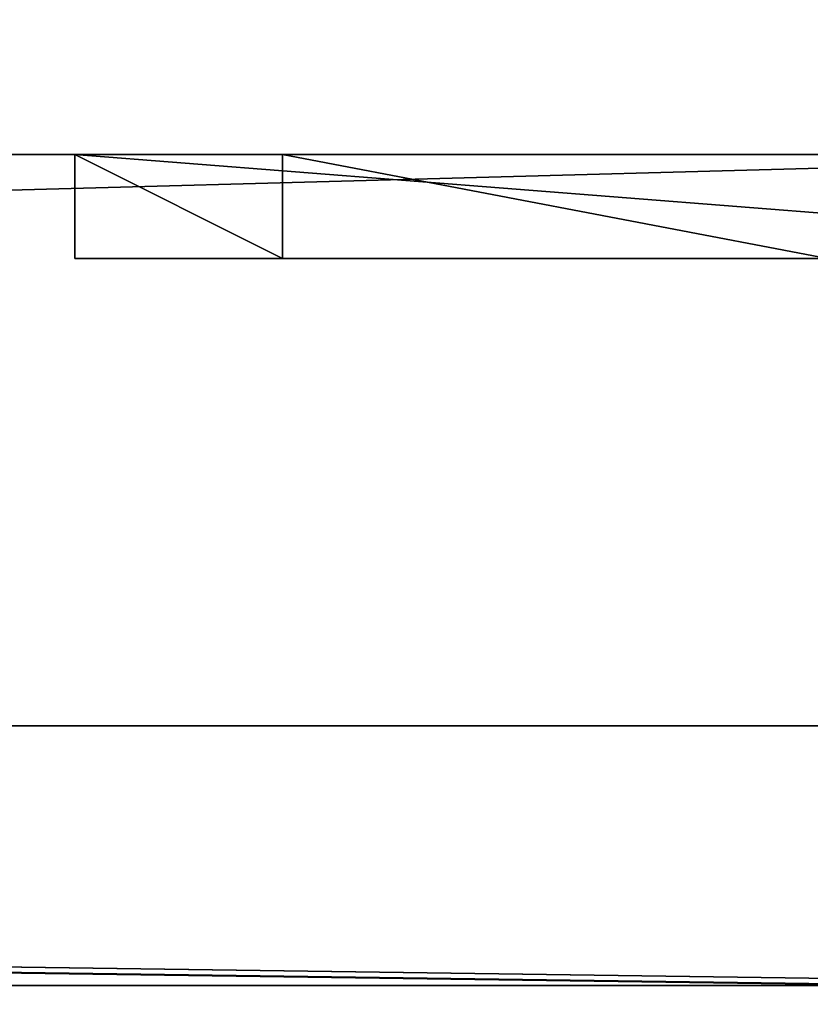
# Model space of a CAD drawing. Units: millimetres. Extents: x -601 to 601, y -506 to 10.
# Drawn here: x 547 to 562, y -109 to -90 of the extents above; entities that cross this region are included whole.
import ezdxf

# ---------------------------------------------------------------- set-up
doc = ezdxf.new("R2010")
doc.units = ezdxf.units.MM
doc.header["$LTSCALE"] = 81.481481
for name, color, linetype in [('1', 7, 'CONTINUOUS'), ('101', 7, 'CONTINUOUS'), ('102', 7, 'CONTINUOUS'), ('103', 7, 'CONTINUOUS'), ('128', 7, 'CONTINUOUS'), ('129', 7, 'CONTINUOUS'), ('131', 7, 'CONTINUOUS'), ('2', 7, 'CONTINUOUS'), ('456', 7, 'CONTINUOUS'), ('457', 7, 'CONTINUOUS'), ('458', 7, 'CONTINUOUS'), ('460', 7, 'CONTINUOUS'), ('462', 7, 'CONTINUOUS'), ('463', 7, 'CONTINUOUS'), ('464', 7, 'CONTINUOUS'), ('5', 7, 'CONTINUOUS'), ('573', 7, 'CONTINUOUS'), ('575', 7, 'CONTINUOUS'), ('579', 7, 'CONTINUOUS'), ('580', 7, 'CONTINUOUS'), ('582', 7, 'CONTINUOUS'), ('583', 7, 'CONTINUOUS'), ('584', 7, 'CONTINUOUS'), ('6', 7, 'CONTINUOUS'), ('682', 7, 'CONTINUOUS'), ('692', 7, 'CONTINUOUS'), ('704', 7, 'CONTINUOUS'), ('705', 7, 'CONTINUOUS'), ('92', 7, 'CONTINUOUS'), ('94', 7, 'CONTINUOUS'), ('98', 7, 'CONTINUOUS'), ('99', 7, 'CONTINUOUS')]:
    doc.layers.add(name, color=color, linetype=linetype)

msp = doc.modelspace()

# ---------------------------------------------------------------- linework, layer by layer
at = {"layer": '1', "linetype": 'Continuous'}
for points in [[(572, -92.5, -141.15), (-162.76, -92.5, -178.211), (-572, -92.5, -195.15), (572, -92.5, -141.15)], [(-572, -92.5, -141.15), (572, -92.5, -141.15), (-572, -92.5, -195.15), (-572, -92.5, -141.15)], [(-137.24, -92.5, -178.211), (-162.76, -92.5, -178.211), (572, -92.5, -141.15), (-137.24, -92.5, -178.211)], [(-137.24, -92.5, -195.15), (-137.24, -92.5, -178.211), (572, -92.5, -141.15), (-137.24, -92.5, -195.15)], [(137.24, -92.5, -178.211), (-137.24, -92.5, -195.15), (572, -92.5, -141.15), (137.24, -92.5, -178.211)], [(162.76, -92.5, -178.211), (137.24, -92.5, -178.211), (572, -92.5, -141.15), (162.76, -92.5, -178.211)], [(162.76, -92.5, -195.15), (162.76, -92.5, -178.211), (572, -92.5, -141.15), (162.76, -92.5, -195.15)], [(572, -92.5, -195.15), (162.76, -92.5, -195.15), (572, -92.5, -141.15), (572, -92.5, -195.15)]]:
    msp.add_3dface(points, dxfattribs=at)
at = {"layer": '101', "color": 253, "linetype": 'Continuous', "true_color": 0xb0b0b0}
for points in [[(551.85, -94.5, -203.001), (562.35, -94.5, -203.001), (551.85, -92.5, -203.001), (551.85, -94.5, -203.001)], [(562.35, -94.5, -203.001), (562.35, -92.5, -203.001), (551.85, -92.5, -203.001), (562.35, -94.5, -203.001)]]:
    msp.add_3dface(points, dxfattribs=at)
at = {"layer": '102', "color": 253, "linetype": 'Continuous', "true_color": 0xb0b0b0}
for points in [[(551.85, -94.5, -199.501), (551.85, -94.5, -203.001), (551.85, -92.5, -199.501), (551.85, -94.5, -199.501)], [(551.85, -94.5, -203.001), (551.85, -92.5, -203.001), (551.85, -92.5, -199.501), (551.85, -94.5, -203.001)]]:
    msp.add_3dface(points, dxfattribs=at)
at = {"layer": '103', "color": 253, "linetype": 'Continuous', "true_color": 0xb0b0b0}
for points in [[(547.85, -94.5, -199.501), (551.85, -94.5, -199.501), (547.85, -92.5, -199.501), (547.85, -94.5, -199.501)], [(551.85, -94.5, -199.501), (551.85, -92.5, -199.501), (547.85, -92.5, -199.501), (551.85, -94.5, -199.501)]]:
    msp.add_3dface(points, dxfattribs=at)
at = {"layer": '128', "linetype": 'Continuous'}
for points in [[(572, -103.5, -211.15), (164.889, -482.5, -211.15), (162.376, -103.5, -211.15), (572, -103.5, -211.15)], [(572, -103.5, -211.15), (572, -482.5, -211.15), (164.889, -482.5, -211.15), (572, -103.5, -211.15)]]:
    msp.add_3dface(points, dxfattribs=at)
at = {"layer": '129', "linetype": 'Continuous'}
for points in [[(564.5, -482.5, -195.15), (-564.515, -108.5, -195.15), (-564.531, -482.5, -195.15), (564.5, -482.5, -195.15)], [(564.5, -482.5, -195.15), (564.5, -108.5, -195.15), (-564.515, -108.5, -195.15), (564.5, -482.5, -195.15)]]:
    msp.add_3dface(points, dxfattribs=at)
at = {"layer": '131', "linetype": 'Continuous'}
for points in [[(572, -103.5, -195.15), (572, -103.5, -211.15), (162.376, -103.5, -211.15), (572, -103.5, -195.15)], [(162.376, -103.5, -195.15), (572, -103.5, -195.15), (162.376, -103.5, -211.15), (162.376, -103.5, -195.15)]]:
    msp.add_3dface(points, dxfattribs=at)
at = {"layer": '2', "linetype": 'Continuous'}
for points in [[(-564.515, -108.5, -195.15), (564.5, -108.5, -195.15), (-563.864, -108.5, -194.887), (-564.515, -108.5, -195.15)], [(-563.864, -108.5, -194.887), (564.5, -108.5, -195.15), (-563.6, -108.5, -194.25), (-563.864, -108.5, -194.887)], [(563.6, -108.5, -194.25), (563.6, -108.5, -141.15), (-563.6, -108.5, -141.15), (563.6, -108.5, -194.25)], [(563.864, -108.5, -194.887), (563.6, -108.5, -194.25), (-563.6, -108.5, -141.15), (563.864, -108.5, -194.887)], [(564.5, -108.5, -195.15), (563.864, -108.5, -194.887), (-563.6, -108.5, -141.15), (564.5, -108.5, -195.15)], [(564.5, -108.5, -195.15), (-563.6, -108.5, -141.15), (-563.6, -108.5, -194.25), (564.5, -108.5, -195.15)]]:
    msp.add_3dface(points, dxfattribs=at)
at = {"layer": '456', "linetype": 'Continuous'}
for points in [[(572, -92.5, -359.15), (-162.76, -92.5, -482.211), (-572, -92.5, -499.15), (572, -92.5, -359.15)], [(-572, -92.5, -359.15), (572, -92.5, -359.15), (-572, -92.5, -499.15), (-572, -92.5, -359.15)], [(-137.24, -92.5, -482.211), (-162.76, -92.5, -482.211), (572, -92.5, -359.15), (-137.24, -92.5, -482.211)], [(-137.24, -92.5, -499.15), (-137.24, -92.5, -482.211), (572, -92.5, -359.15), (-137.24, -92.5, -499.15)], [(137.24, -92.5, -482.211), (-137.24, -92.5, -499.15), (572, -92.5, -359.15), (137.24, -92.5, -482.211)], [(162.76, -92.5, -482.211), (137.24, -92.5, -482.211), (572, -92.5, -359.15), (162.76, -92.5, -482.211)], [(162.76, -92.5, -499.15), (162.76, -92.5, -482.211), (572, -92.5, -359.15), (162.76, -92.5, -499.15)], [(572, -92.5, -499.15), (162.76, -92.5, -499.15), (572, -92.5, -359.15), (572, -92.5, -499.15)]]:
    msp.add_3dface(points, dxfattribs=at)
at = {"layer": '457', "linetype": 'Continuous'}
for points in [[(-563.864, -108.5, -498.885), (-564.531, -108.5, -499.148), (564.505, -108.5, -499.15), (-563.864, -108.5, -498.885)], [(-563.6, -108.5, -498.249), (-563.864, -108.5, -498.885), (564.505, -108.5, -499.15), (-563.6, -108.5, -498.249)], [(-563.6, -108.5, -359.15), (-563.6, -108.5, -498.249), (564.505, -108.5, -499.15), (-563.6, -108.5, -359.15)], [(-563.6, -108.5, -359.15), (564.505, -108.5, -499.15), (563.864, -108.5, -498.885), (-563.6, -108.5, -359.15)], [(563.6, -108.5, -359.15), (-563.6, -108.5, -359.15), (563.6, -108.5, -498.249), (563.6, -108.5, -359.15)], [(563.6, -108.5, -498.249), (-563.6, -108.5, -359.15), (563.864, -108.5, -498.885), (563.6, -108.5, -498.249)]]:
    msp.add_3dface(points, dxfattribs=at)
at = {"layer": '458', "linetype": 'Continuous'}
for points in [[(162.76, -92.5, -499.15), (572, -92.5, -499.15), (162.376, -103.5, -499.15), (162.76, -92.5, -499.15)], [(162.376, -103.5, -499.15), (572, -92.5, -499.15), (572, -103.5, -499.15), (162.376, -103.5, -499.15)]]:
    msp.add_3dface(points, dxfattribs=at)
at = {"layer": '460', "linetype": 'Continuous'}
for points in [[(-572, -92.5, -359.15), (-563.6, -108.5, -359.15), (563.6, -108.5, -359.15), (-572, -92.5, -359.15)], [(572, -92.5, -359.15), (-572, -92.5, -359.15), (572, -108.5, -359.15), (572, -92.5, -359.15)], [(-572, -92.5, -359.15), (564.5, -108.5, -359.15), (572, -108.5, -359.15), (-572, -92.5, -359.15)], [(564.5, -108.5, -359.15), (-572, -92.5, -359.15), (563.6, -108.5, -359.15), (564.5, -108.5, -359.15)]]:
    msp.add_3dface(points, dxfattribs=at)
at = {"layer": '462', "linetype": 'Continuous'}
for points in [[(572, -103.5, -515.15), (164.899, -482.5, -515.15), (162.376, -103.5, -515.15), (572, -103.5, -515.15)], [(572, -103.5, -515.15), (572, -482.5, -515.15), (164.899, -482.5, -515.15), (572, -103.5, -515.15)]]:
    msp.add_3dface(points, dxfattribs=at)
at = {"layer": '463', "linetype": 'Continuous'}
for points in [[(-564.531, -108.5, -499.148), (-564.5, -482.5, -499.15), (564.5, -482.5, -499.15), (-564.531, -108.5, -499.148)], [(564.505, -108.5, -499.15), (-564.531, -108.5, -499.148), (564.5, -482.5, -499.15), (564.505, -108.5, -499.15)]]:
    msp.add_3dface(points, dxfattribs=at)
at = {"layer": '464', "linetype": 'Continuous'}
for points in [[(162.376, -103.5, -499.15), (572, -103.5, -499.15), (162.376, -103.5, -515.15), (162.376, -103.5, -499.15)], [(572, -103.5, -499.15), (572, -103.5, -515.15), (162.376, -103.5, -515.15), (572, -103.5, -499.15)]]:
    msp.add_3dface(points, dxfattribs=at)
at = {"layer": '5', "linetype": 'Continuous'}
for points in [[(563.6, -108.5, -141.15), (564.5, -108.5, -141.15), (-572, -92.5, -141.15), (563.6, -108.5, -141.15)], [(563.6, -108.5, -141.15), (-572, -92.5, -141.15), (-563.6, -108.5, -141.15), (563.6, -108.5, -141.15)], [(-572, -92.5, -141.15), (564.5, -108.5, -141.15), (572, -108.5, -141.15), (-572, -92.5, -141.15)], [(572, -92.5, -141.15), (-572, -92.5, -141.15), (572, -108.5, -141.15), (572, -92.5, -141.15)]]:
    msp.add_3dface(points, dxfattribs=at)
at = {"layer": '573', "color": 253, "linetype": 'Continuous', "true_color": 0xb0b0b0}
for points in [[(573.35, -94.5, -517), (547.85, -94.5, -517), (547.85, -92.5, -517), (573.35, -94.5, -517)], [(575.35, -92.5, -517), (573.35, -94.5, -517), (547.85, -92.5, -517), (575.35, -92.5, -517)]]:
    msp.add_3dface(points, dxfattribs=at)
at = {"layer": '575', "color": 253, "linetype": 'Continuous', "true_color": 0xb0b0b0}
for points in [[(547.85, -94.5, -517), (573.35, -94.5, -517), (551.85, -94.5, -507), (547.85, -94.5, -517)], [(547.85, -94.5, -503.5), (547.85, -94.5, -517), (551.85, -94.5, -507), (547.85, -94.5, -503.5)], [(551.85, -94.5, -503.5), (547.85, -94.5, -503.5), (551.85, -94.5, -507), (551.85, -94.5, -503.5)], [(551.85, -94.5, -507), (573.35, -94.5, -517), (562.35, -94.5, -507), (551.85, -94.5, -507)]]:
    msp.add_3dface(points, dxfattribs=at)
at = {"layer": '579', "color": 253, "linetype": 'Continuous', "true_color": 0xb0b0b0}
for points in [[(575.35, -92.5, -517), (547.85, -92.5, -517), (575.35, -92.5, -502), (575.35, -92.5, -517)], [(575.35, -92.5, -502), (547.85, -92.5, -517), (562.35, -92.5, -507), (575.35, -92.5, -502)], [(562.35, -92.5, -507), (547.85, -92.5, -517), (551.85, -92.5, -507), (562.35, -92.5, -507)], [(551.85, -92.5, -507), (547.85, -92.5, -517), (551.85, -92.5, -503.5), (551.85, -92.5, -507)], [(551.85, -92.5, -503.5), (547.85, -92.5, -517), (547.85, -92.5, -503.5), (551.85, -92.5, -503.5)]]:
    msp.add_3dface(points, dxfattribs=at)
at = {"layer": '580', "color": 253, "linetype": 'Continuous', "true_color": 0xb0b0b0}
for points in [[(547.85, -92.5, -517), (547.85, -94.5, -517), (547.85, -94.5, -503.5), (547.85, -92.5, -517)], [(547.85, -92.5, -517), (547.85, -94.5, -503.5), (547.85, -92.5, -503.5), (547.85, -92.5, -517)]]:
    msp.add_3dface(points, dxfattribs=at)
at = {"layer": '582', "color": 253, "linetype": 'Continuous', "true_color": 0xb0b0b0}
for points in [[(551.85, -94.5, -507), (562.35, -94.5, -507), (551.85, -92.5, -507), (551.85, -94.5, -507)], [(562.35, -94.5, -507), (562.35, -92.5, -507), (551.85, -92.5, -507), (562.35, -94.5, -507)]]:
    msp.add_3dface(points, dxfattribs=at)
at = {"layer": '583', "color": 253, "linetype": 'Continuous', "true_color": 0xb0b0b0}
for points in [[(551.85, -94.5, -503.5), (551.85, -94.5, -507), (551.85, -92.5, -503.5), (551.85, -94.5, -503.5)], [(551.85, -94.5, -507), (551.85, -92.5, -507), (551.85, -92.5, -503.5), (551.85, -94.5, -507)]]:
    msp.add_3dface(points, dxfattribs=at)
at = {"layer": '584', "color": 253, "linetype": 'Continuous', "true_color": 0xb0b0b0}
for points in [[(547.85, -94.5, -503.5), (551.85, -94.5, -503.5), (547.85, -92.5, -503.5), (547.85, -94.5, -503.5)], [(551.85, -94.5, -503.5), (551.85, -92.5, -503.5), (547.85, -92.5, -503.5), (551.85, -94.5, -503.5)]]:
    msp.add_3dface(points, dxfattribs=at)
at = {"layer": '6', "linetype": 'Continuous'}
for points in [[(162.76, -92.5, -195.15), (572, -92.5, -195.15), (162.376, -103.5, -195.15), (162.76, -92.5, -195.15)], [(572, -92.5, -195.15), (572, -103.5, -195.15), (162.376, -103.5, -195.15), (572, -92.5, -195.15)]]:
    msp.add_3dface(points, dxfattribs=at)
at = {"layer": '682', "color": 9, "linetype": 'Continuous', "true_color": 0xabd4cd}
for points in [[(584, -60, -558), (584, -479, -558), (-584, -479, -558), (584, -60, -558)], [(584, -60, -558), (-584, -479, -558), (-584, -60, -558), (584, -60, -558)]]:
    msp.add_3dface(points, dxfattribs=at)
at = {"layer": '692', "color": 9, "linetype": 'Continuous', "true_color": 0xabd4cd}
for points in [[(584, -479, -542), (584, -60, -542), (-584, -60, -542), (584, -479, -542)], [(584, -479, -542), (-584, -60, -542), (-584, -479, -542), (584, -479, -542)]]:
    msp.add_3dface(points, dxfattribs=at)
at = {"layer": '704', "color": 9, "linetype": 'Continuous', "true_color": 0xabd4cd}
for points in [[(-600.8, -505.8), (600.8, -505.8), (-600.8, -0.2), (-600.8, -505.8)], [(-600.8, -0.2), (600.8, -505.8), (600.8, -0.2), (-600.8, -0.2)]]:
    msp.add_3dface(points, dxfattribs=at)
at = {"layer": '705', "color": 9, "linetype": 'Continuous', "true_color": 0xabd4cd}
for points in [[(-583.883, -3, -18), (583.883, -3, -18), (-583.883, -478, -18), (-583.883, -3, -18)], [(583.883, -3, -18), (583.883, -478, -18), (-583.883, -478, -18), (583.883, -3, -18)]]:
    msp.add_3dface(points, dxfattribs=at)
at = {"layer": '92', "color": 253, "linetype": 'Continuous', "true_color": 0xb0b0b0}
for points in [[(573.35, -94.5, -213.001), (547.85, -94.5, -213.001), (547.85, -92.5, -213.001), (573.35, -94.5, -213.001)], [(575.35, -92.5, -213.001), (573.35, -94.5, -213.001), (547.85, -92.5, -213.001), (575.35, -92.5, -213.001)]]:
    msp.add_3dface(points, dxfattribs=at)
at = {"layer": '94', "color": 253, "linetype": 'Continuous', "true_color": 0xb0b0b0}
for points in [[(547.85, -94.5, -213.001), (573.35, -94.5, -213.001), (551.85, -94.5, -203.001), (547.85, -94.5, -213.001)], [(547.85, -94.5, -199.501), (547.85, -94.5, -213.001), (551.85, -94.5, -203.001), (547.85, -94.5, -199.501)], [(551.85, -94.5, -199.501), (547.85, -94.5, -199.501), (551.85, -94.5, -203.001), (551.85, -94.5, -199.501)], [(551.85, -94.5, -203.001), (573.35, -94.5, -213.001), (562.35, -94.5, -203.001), (551.85, -94.5, -203.001)]]:
    msp.add_3dface(points, dxfattribs=at)
at = {"layer": '98', "color": 253, "linetype": 'Continuous', "true_color": 0xb0b0b0}
for points in [[(575.35, -92.5, -213.001), (547.85, -92.5, -213.001), (575.35, -92.5, -198.001), (575.35, -92.5, -213.001)], [(575.35, -92.5, -198.001), (547.85, -92.5, -213.001), (562.35, -92.5, -203.001), (575.35, -92.5, -198.001)], [(562.35, -92.5, -203.001), (547.85, -92.5, -213.001), (551.85, -92.5, -203.001), (562.35, -92.5, -203.001)], [(551.85, -92.5, -203.001), (547.85, -92.5, -213.001), (551.85, -92.5, -199.501), (551.85, -92.5, -203.001)], [(551.85, -92.5, -199.501), (547.85, -92.5, -213.001), (547.85, -92.5, -199.501), (551.85, -92.5, -199.501)]]:
    msp.add_3dface(points, dxfattribs=at)
at = {"layer": '99', "color": 253, "linetype": 'Continuous', "true_color": 0xb0b0b0}
for points in [[(547.85, -92.5, -213.001), (547.85, -94.5, -213.001), (547.85, -94.5, -199.501), (547.85, -92.5, -213.001)], [(547.85, -92.5, -213.001), (547.85, -94.5, -199.501), (547.85, -92.5, -199.501), (547.85, -92.5, -213.001)]]:
    msp.add_3dface(points, dxfattribs=at)

doc.saveas('drawing.dxf')
